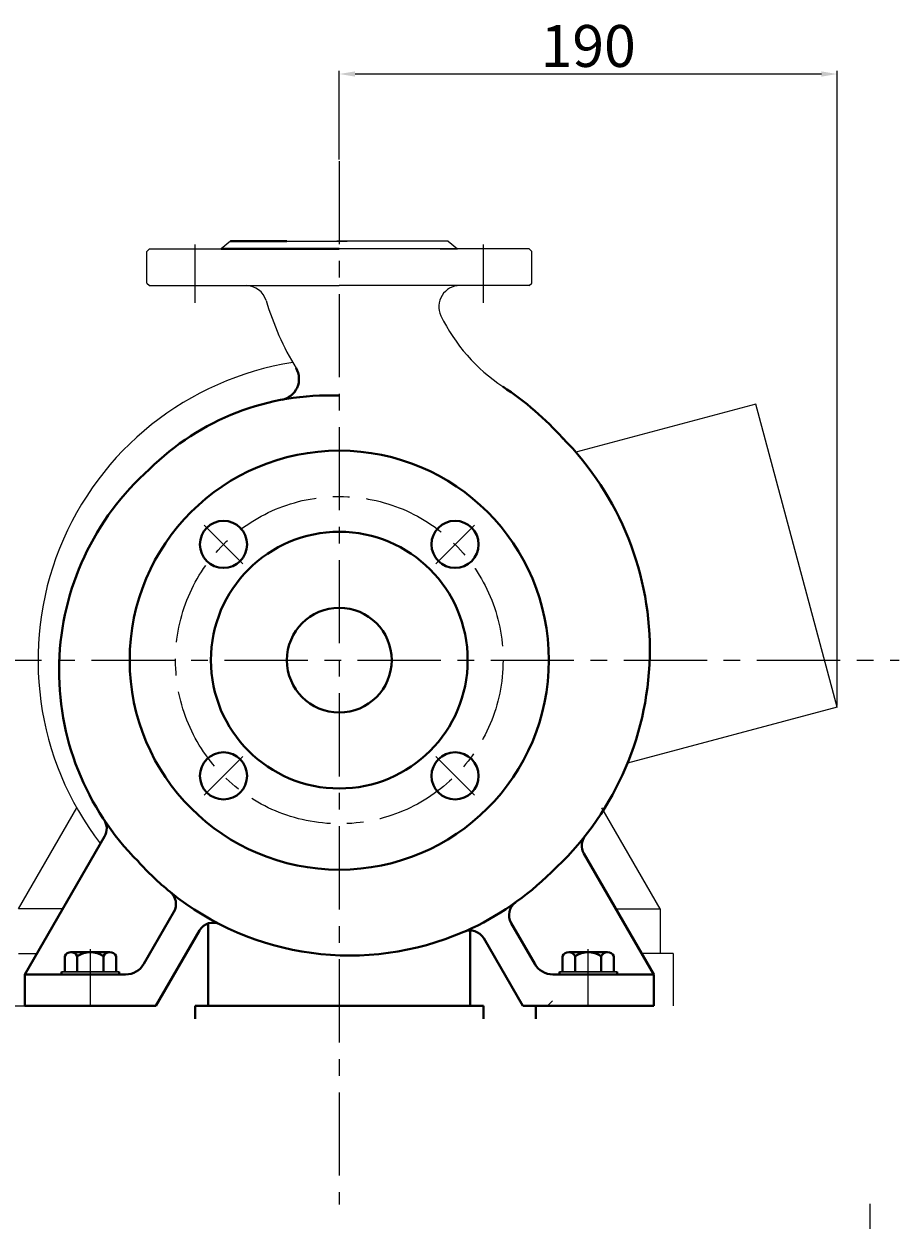
# Model space of a CAD drawing. Units: millimetres. Extents: x 11066 to 12958, y -10305 to -9217.
# Drawn here: x 12624 to 12958, y -9710 to -9254 of the extents above; entities that cross this region are included whole.
import ezdxf

# ---------------------------------------------------------------- set-up
doc = ezdxf.new("R2010")
doc.units = ezdxf.units.MM
doc.linetypes.add('CENTER', pattern=[50.8, 31.75, -6.35, 6.35, -6.35])
doc.layers.add('1', color=7, linetype='Continuous')
for name, color, linetype, lineweight in [('中心线', 5, 'CENTER', 13), ('粗实线', 7, 'Continuous', 40), ('细实线', 1, 'Continuous', 13)]:
    doc.layers.add(name, color=color, linetype=linetype, lineweight=lineweight)
doc.styles.get("Standard").update_dxf_attribs({"font": 'txt.shx', "height": 16, "bigfont": 'gbcbig.shx'})
doc.dimstyles.new('ISO-25', dxfattribs={"dimtxt": 2.5, "dimasz": 6, "dimexe": 1.25, "dimexo": 0.625, "dimtad": 1, "dimtxsty": 'Standard', "dimcen": 2.5, "dimadec": 0, "dimazin": 0, "dimtfac": 1, "dimtmove": 0, "dimatfit": 3, "dimfxl": 0, "dimarcsym": 0})

# ---------------------------------------------------------------- blocks, each defined once
blk = doc.blocks.new('*D20')
at = {"layer": 'Defpoints', "color": 0, "transparency": 16777216}
for p in [(24856.29, 3061.43), (24856.29, 3028.21), (25046.29, 2819.69)]:
    blk.add_point(p, dxfattribs=at)
at = {"layer": '细实线', "color": 0, "lineweight": -2, "transparency": 16777216}
for p, q in [((24856.29, 3028.83), (24856.29, 3062.68)), ((25040.29, 3061.43), (24862.29, 3061.43)), ((25046.29, 2820.32), (25046.29, 3062.68))]:
    blk.add_line(p, q, dxfattribs=at)
at = {"layer": '细实线', "color": 0, "transparency": 16777216}
for points in [[(24862.29, 3062.43), (24862.29, 3060.43), (24856.29, 3061.43)], [(25040.29, 3062.43), (25040.29, 3060.43), (25046.29, 3061.43)]]:
    blk.add_solid(points, dxfattribs=at)
at = {"layer": '细实线', "color": 0, "transparency": 16777216, "insert": (24951.29, 3070.06), "char_height": 16, "attachment_point": 5}
blk.add_mtext('190', dxfattribs=at)
blk = doc.blocks.new('*D27')
at = {"layer": 'Defpoints', "color": 0, "transparency": 16777216}
for p in [(12542.09, -9703.47), (12947.09, -9703.47), (12947.09, -9799.79)]:
    blk.add_point(p, dxfattribs=at)
at = {"layer": '细实线', "color": 0, "lineweight": -2, "transparency": 16777216}
for p, q in [((12542.09, -9704.09), (12542.09, -9801.04)), ((12947.09, -9704.09), (12947.09, -9801.04)), ((12548.09, -9799.79), (12941.09, -9799.79))]:
    blk.add_line(p, q, dxfattribs=at)
at = {"layer": '细实线', "color": 0, "transparency": 16777216}
for points in [[(12548.09, -9798.79), (12548.09, -9800.79), (12542.09, -9799.79)], [(12941.09, -9798.79), (12941.09, -9800.79), (12947.09, -9799.79)]]:
    blk.add_solid(points, dxfattribs=at)
at = {"layer": '细实线', "color": 0, "transparency": 16777216, "insert": (12744.59, -9791.17), "char_height": 16, "attachment_point": 5}
blk.add_mtext('405', dxfattribs=at)

msp = doc.modelspace()

# ---------------------------------------------------------------- linework, layer by layer
for p, q in [((12903.584, -9398.692), (12834.892, -9417.098)), ((12934.59, -9514.41), (12903.584, -9398.692)), ((12934.59, -9514.41), (12854.593, -9535.845)), ((12622.09, -9591.47), (12644.373, -9552.875)), ((12867.09, -9591.47), (12844.808, -9552.875)), ((12639.024, -9591.47), (12622.09, -9591.47)), ((12850.157, -9591.47), (12867.09, -9591.47)), ((12867.09, -9591.47), (12867.09, -9608.47)), ((12622.09, -9608.47), (12629.209, -9608.47)), ((12872.09, -9608.47), (12859.972, -9608.47)), ((12872.09, -9608.47), (12872.09, -9628.47)), ((12612.09, -9628.47), (12667.59, -9628.47))]:
    msp.add_line(p, q)
msp.add_arc((12744.59, -9496.47), 115, 98.89805, 217.54613)
at = {"layer": '1', "ltscale": 15}
for p, q in [((12672.09, -9339.47), (12671.09, -9340.47)), ((12672.09, -9339.47), (12699.515, -9339.47)), ((12703.09, -9336.47), (12699.515, -9339.47)), ((12724.59, -9336.47), (12747.59, -9336.47)), ((12786.09, -9336.47), (12743.59, -9336.47)), ((12817.09, -9339.47), (12744.59, -9339.47)), ((12783.055, -9339.47), (12789.666, -9339.47)), ((12786.09, -9336.47), (12789.666, -9339.47)), ((12817.09, -9339.47), (12818.09, -9340.47)), ((12671.09, -9352.47), (12671.09, -9340.47)), ((12818.09, -9352.47), (12818.09, -9340.47)), ((12671.09, -9352.47), (12672.09, -9353.47)), ((12672.09, -9353.47), (12744.59, -9353.47)), ((12817.09, -9353.47), (12744.59, -9353.47)), ((12817.09, -9353.47), (12818.09, -9352.47))]:
    msp.add_line(p, q, dxfattribs=at)
at = {"layer": '1'}
for p, q in [((12660.59, -9615.47), (12638.59, -9615.47)), ((12638.59, -9615.47), (12660.59, -9615.47)), ((12660.59, -9616.47), (12638.59, -9616.47)), ((12638.59, -9616.47), (12660.59, -9616.47)), ((12850.59, -9615.47), (12828.59, -9615.47)), ((12828.59, -9615.47), (12850.59, -9615.47)), ((12850.59, -9616.47), (12828.59, -9616.47)), ((12828.59, -9616.47), (12850.59, -9616.47))]:
    msp.add_line(p, q, dxfattribs=at)
at = {"layer": '1', "ltscale": 15}
for centre, radius, start, end in [((12709.027, -9361.47), 8, 16.53345, 90), ((12790.576, -9361.47), 8, 90, 205.82384), ((12824.066, -9327.321), 112, 196.53345, 211.01668), ((12844.584, -9335.333), 68, 205.82384, 236.46414)]:
    msp.add_arc(centre, radius, start, end, dxfattribs=at)
at = {"layer": '中心线'}
for p, q in [((12744.59, -9305.892), (12744.59, -9704.362)), ((12689.59, -9360.036), (12689.59, -9337.735)), ((12799.59, -9360.036), (12799.59, -9337.735)), ((12707.755, -9459.639), (12693.037, -9444.922)), ((12781.421, -9459.634), (12796.138, -9444.917)), ((12599.197, -9496.47), (12958.251, -9496.47)), ((12707.76, -9533.305), (12693.043, -9548.023)), ((12781.426, -9533.3), (12796.143, -9548.017)), ((12649.59, -9627.425), (12649.59, -9606.764)), ((12839.59, -9627.425), (12839.59, -9606.764)), ((12649.59, -9628.47), (12649.59, -9612.275)), ((12839.59, -9628.47), (12839.59, -9611.114))]:
    msp.add_line(p, q, dxfattribs=at)
msp.add_circle((12744.59, -9496.47), 62.5, dxfattribs=at)
at = {"layer": '粗实线'}
for p, q in [((12699.515, -9339.47), (12744.59, -9339.47)), ((12703.09, -9336.47), (12724.59, -9336.47)), ((12624.59, -9616.47), (12655.019, -9563.766)), ((12864.59, -9616.47), (12837.935, -9570.301)), ((12669.972, -9612.47), (12681.444, -9592.598)), ((12674.59, -9628.47), (12691.196, -9599.708)), ((12694.59, -9628.47), (12694.59, -9596.985)), ((12794.59, -9628.47), (12794.59, -9599.68)), ((12819.209, -9612.47), (12810.181, -9596.833)), ((12814.59, -9628.47), (12799.701, -9602.68)), ((12642.183, -9607.97), (12656.998, -9607.97)), ((12642.183, -9607.97), (12644.59, -9607.97)), ((12832.183, -9607.97), (12846.998, -9607.97)), ((12832.183, -9607.97), (12834.59, -9607.97)), ((12639.775, -9615.47), (12639.775, -9609.47)), ((12644.59, -9615.47), (12644.59, -9609.47)), ((12654.59, -9615.47), (12654.59, -9609.47)), ((12659.405, -9609.47), (12659.405, -9615.47)), ((12829.775, -9615.47), (12829.775, -9609.47)), ((12834.59, -9615.47), (12834.59, -9609.47)), ((12844.59, -9615.47), (12844.59, -9609.47)), ((12849.405, -9609.47), (12849.405, -9615.47)), ((12624.59, -9628.47), (12624.59, -9616.47)), ((12624.59, -9616.47), (12663.043, -9616.47)), ((12638.59, -9616.47), (12638.59, -9615.47)), ((12660.59, -9616.47), (12660.59, -9615.47)), ((12826.137, -9616.47), (12864.59, -9616.47)), ((12828.59, -9616.47), (12828.59, -9615.47)), ((12850.59, -9616.47), (12850.59, -9615.47)), ((12864.59, -9628.47), (12864.59, -9616.47)), ((12624.59, -9628.47), (12674.59, -9628.47)), ((12689.59, -9633.47), (12689.59, -9628.47)), ((12689.59, -9628.47), (12799.59, -9628.47)), ((12799.59, -9628.47), (12799.59, -9633.47)), ((12814.59, -9628.47), (12864.59, -9628.47)), ((12819.59, -9633.47), (12819.59, -9628.47))]:
    msp.add_line(p, q, dxfattribs=at)
at = {"layer": '粗实线', "lineweight": -3}
for q in [(12689.59, -9628.47), (12799.59, -9628.47)]:
    msp.add_line((12744.59, -9628.47), q, dxfattribs=at)
at = {"layer": '粗实线'}
for centre, radius in [((12744.59, -9496.47), 80), ((12700.396, -9452.281), 9), ((12788.779, -9452.275), 9), ((12744.59, -9496.47), 49), ((12744.59, -9496.47), 20), ((12700.401, -9540.664), 9), ((12788.785, -9540.659), 9)]:
    msp.add_circle(centre, radius, dxfattribs=at)
for centre, radius, start, end in [((12721.223, -9389.155), 8, 280.57682, 31.01668), ((12740.498, -9492.377), 120.406, 41.9394, 56.46414), ((12740.498, -9492.377), 97.006, 87.58193, 134.77898), ((12748.314, -9492.47), 114.79, 312.27306, 44.89097), ((12740.59, -9500.47), 102.97, 131.6422, 225), ((12649.823, -9560.766), 6, 330, 33.59584), ((12843.131, -9567.301), 6, 141.71882, 210), ((12746.652, -9502.676), 105.857, 221.83384, 230.99692), ((12747.178, -9498.657), 111.088, 294.30987, 314.85418), ((12676.248, -9589.598), 6, 330, 50.9351), ((12748.59, -9500.47), 108.792, 230.9351, 293.57661), ((12815.378, -9593.833), 6, 125.57789, 210), ((12696.392, -9602.708), 6, 62.9532, 150), ((12794.504, -9605.68), 6, 30, 113.57661), ((12642.183, -9610.652), 2.682, 26.14982, 153.85018), ((12649.59, -9617.053), 9.083, 56.60151, 123.39849), ((12656.998, -9610.652), 2.682, 26.14982, 153.85018), ((12832.183, -9610.652), 2.682, 26.14982, 153.85018), ((12839.59, -9617.053), 9.083, 56.60151, 123.39849), ((12846.998, -9610.652), 2.682, 26.14982, 153.85018), ((12663.043, -9608.47), 8, 270, 330), ((12826.137, -9608.47), 8, 210, 270)]:
    msp.add_arc(centre, radius, start, end, dxfattribs=at)
at = {"layer": '细实线'}
msp.add_line((12825.992, -9626.501), (12824.02, -9628.47), dxfattribs=at)

# ---------------------------------------------------------------- dimensions: what is measured, and where the dimension line sits
dim = msp.add_linear_dim(base=(12744.59, -9272.669), p1=(12934.59, -9514.41), p2=(12744.59, -9305.892), dimstyle='ISO-25', dxfattribs=at)
dim.commit()
dim.dimension.update_dxf_attribs({"geometry": '*D20', "text_midpoint": (12839.59, -9264.044), "insert": (-12111.695, -12334.101)})
dim = msp.add_linear_dim(base=(12947.09, -9799.794), p1=(12542.09, -9703.47), p2=(12947.09, -9703.47), dimstyle='ISO-25', dxfattribs=at)
dim.commit()
dim.dimension.update_dxf_attribs({"geometry": '*D27', "text_midpoint": (12744.59, -9791.169)})

doc.saveas('drawing.dxf')
